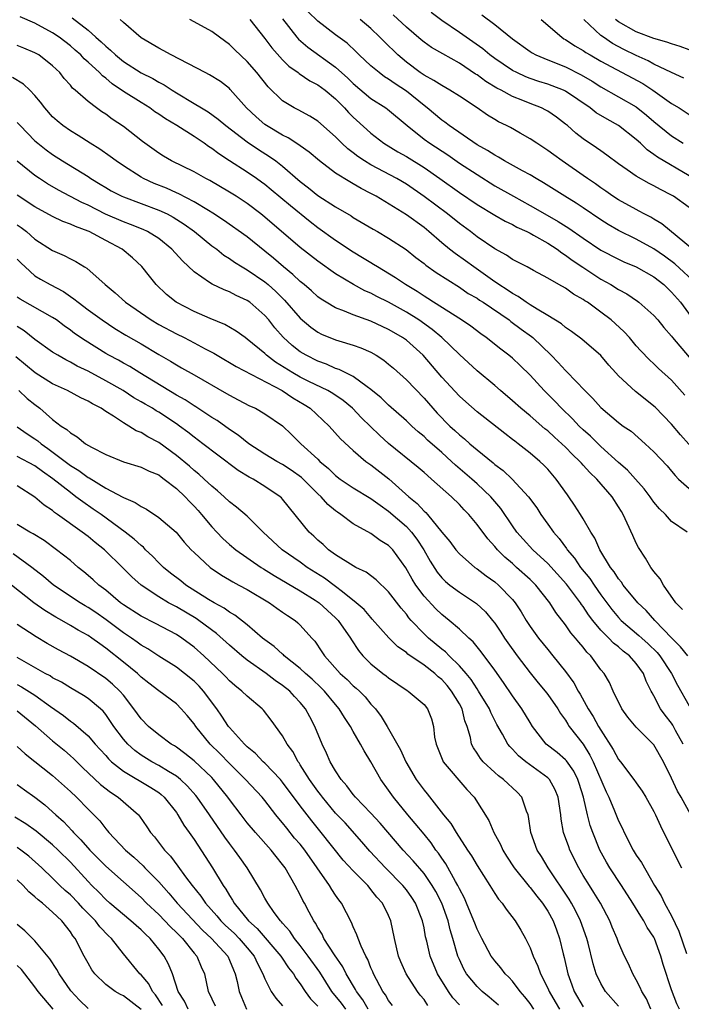
# Model space of a CAD drawing. Units: inches. Extents: x 2574000 to 2577000, y 1551000 to 1554000.
# Drawn here: x 2574127 to 2574202, y 1551628 to 1551739 of the extents above; entities that cross this region are included whole.
import ezdxf

# ---------------------------------------------------------------- set-up
doc = ezdxf.new("R2010")
doc.units = ezdxf.units.IN
doc.header["$MEASUREMENT"] = 0
doc.layers.add('LD25741551_2ft', color=43, linetype='Continuous')

msp = doc.modelspace()

# ---------------------------------------------------------------- linework, layer by layer
at = {"layer": 'LD25741551_2ft'}
for points, elevation in [([(2574203.88, 1551709), (2574201.37, 1551711.37), (2574200.21, 1551712.21), (2574199, 1551713.06), (2574197, 1551714.14), (2574195, 1551715.12), (2574193.82, 1551715.82), (2574193, 1551716.34), (2574191, 1551717.7), (2574190.21, 1551718.21), (2574188.94, 1551719), (2574186.52, 1551720.52), (2574185.68, 1551721), (2574185, 1551721.41), (2574184.12, 1551721.88), (2574182.11, 1551723), (2574181.43, 1551723.43), (2574181, 1551723.64), (2574180.18, 1551724.18), (2574179, 1551724.84), (2574175.85, 1551727), (2574175.37, 1551727.37), (2574175, 1551727.62), (2574173.34, 1551729), (2574173, 1551729.26), (2574171, 1551730.88), (2574169.72, 1551731.73), (2574169, 1551732.25), (2574168.53, 1551732.53), (2574167.91, 1551733), (2574167, 1551733.77), (2574165.68, 1551735), (2574165.34, 1551735.34), (2574164.32, 1551736.32), (2574163, 1551737.29), (2574161, 1551738.81), (2574159.89, 1551739.89)], 7374), ([(2574203, 1551717.73), (2574201.2, 1551719), (2574201, 1551719.12), (2574199.75, 1551719.75), (2574199, 1551720.19), (2574198.45, 1551720.45), (2574197, 1551721.29), (2574195.99, 1551722.01), (2574195, 1551722.69), (2574193.67, 1551723.67), (2574193, 1551724.13), (2574192.5, 1551724.5), (2574191, 1551725.51), (2574190.16, 1551726.16), (2574189.23, 1551727), (2574189, 1551727.18), (2574187.97, 1551727.97), (2574187, 1551728.62), (2574186.76, 1551728.76), (2574186.28, 1551729), (2574185, 1551729.49), (2574184.16, 1551729.84), (2574183, 1551730.29), (2574181.72, 1551731), (2574181.24, 1551731.24), (2574179.98, 1551731.98), (2574179, 1551732.73), (2574178.83, 1551732.83), (2574177, 1551734.07), (2574175.11, 1551735.11), (2574173.84, 1551735.84), (2574173, 1551736.44), (2574172.69, 1551736.69), (2574171, 1551738.13), (2574169.52, 1551739.52)], 7370), ([(2574203, 1551721.31), (2574199.41, 1551723.41), (2574199, 1551723.73), (2574198.25, 1551724.25), (2574197.47, 1551725), (2574197, 1551725.43), (2574195, 1551727), (2574193.71, 1551727.71), (2574192.46, 1551728.46), (2574191.79, 1551729), (2574189, 1551730.89), (2574188.77, 1551731), (2574187.5, 1551731.5), (2574187, 1551731.69), (2574186, 1551732), (2574185, 1551732.33), (2574184.52, 1551732.52), (2574183.48, 1551733), (2574183, 1551733.25), (2574181.94, 1551733.94), (2574181, 1551734.59), (2574180.45, 1551735), (2574179.67, 1551735.67), (2574177, 1551737.55), (2574175, 1551738.89), (2574173.8, 1551739.8)], 7368), ([(2574179.52, 1551739.52), (2574181, 1551738.45), (2574183, 1551736.83), (2574185, 1551735.38), (2574185.22, 1551735.22), (2574185.63, 1551735), (2574187, 1551734.43), (2574189, 1551733.65), (2574190.76, 1551732.76), (2574192.02, 1551732.02), (2574193, 1551731.39), (2574195, 1551730.27), (2574197, 1551729.11), (2574198.18, 1551728.18), (2574199, 1551727.47), (2574201, 1551725.85), (2574202.3, 1551725)], 7366), ([(2574202.76, 1551681), (2574201, 1551682.21), (2574200.3, 1551683), (2574199.63, 1551683.63), (2574199, 1551684.39), (2574198.74, 1551684.74), (2574198.57, 1551685), (2574197.89, 1551685.89), (2574196.93, 1551687), (2574196.01, 1551688.01), (2574195, 1551688.88), (2574193, 1551690.68), (2574191.84, 1551691.84), (2574191, 1551692.56), (2574190.54, 1551693), (2574189.8, 1551693.8), (2574188.54, 1551695), (2574187.8, 1551695.8), (2574186.59, 1551697), (2574185, 1551698.74), (2574183.86, 1551699.86), (2574183, 1551700.67), (2574182.6, 1551701), (2574181.68, 1551701.68), (2574180.04, 1551703), (2574179.43, 1551703.43), (2574178.3, 1551704.3), (2574177.25, 1551705), (2574174.09, 1551707), (2574173.44, 1551707.44), (2574173, 1551707.69), (2574172.22, 1551708.22), (2574170.89, 1551709), (2574169.78, 1551709.78), (2574167.72, 1551711), (2574167.29, 1551711.29), (2574167, 1551711.45), (2574166.05, 1551712.05), (2574165, 1551712.66), (2574163, 1551713.98), (2574161, 1551715.43), (2574160.12, 1551716.12), (2574157.9, 1551717.9), (2574155.73, 1551719.73), (2574155, 1551720.32), (2574154.61, 1551720.61), (2574154.05, 1551721), (2574153, 1551721.72), (2574151, 1551723), (2574149.8, 1551723.8), (2574149, 1551724.42), (2574148.64, 1551724.64), (2574148.14, 1551725), (2574147, 1551725.75), (2574145.03, 1551727), (2574143.76, 1551727.76), (2574143, 1551728.3), (2574142.57, 1551728.57), (2574141.99, 1551729), (2574141, 1551729.6), (2574139, 1551730.86), (2574137.73, 1551731.73), (2574137, 1551732.36), (2574136.62, 1551732.62), (2574136.28, 1551733), (2574135, 1551734.18), (2574134.56, 1551734.56), (2574134.17, 1551735), (2574133.55, 1551735.55), (2574133, 1551736.02), (2574131.72, 1551737), (2574131, 1551737.49), (2574129, 1551738.58), (2574127.32, 1551739.32)], 7386), ([(2574133.2, 1551739.2), (2574135, 1551737.81), (2574135.9, 1551737), (2574136.49, 1551736.49), (2574137, 1551735.98), (2574137.55, 1551735.55), (2574138.09, 1551735), (2574139, 1551734.26), (2574141, 1551732.98), (2574142.33, 1551732.33), (2574143, 1551731.93), (2574143.61, 1551731.61), (2574144.53, 1551731), (2574145, 1551730.7), (2574147, 1551729.51), (2574147.82, 1551729), (2574148.57, 1551728.57), (2574149.73, 1551727.73), (2574150.59, 1551727), (2574153, 1551725.16), (2574154.28, 1551724.28), (2574155.51, 1551723.51), (2574156.23, 1551723), (2574157, 1551722.4), (2574159, 1551720.67), (2574159.94, 1551719.94), (2574161, 1551719.09), (2574163, 1551717.8), (2574164.77, 1551716.77), (2574165, 1551716.61), (2574167.26, 1551715.26), (2574167.75, 1551715), (2574169, 1551714.27), (2574170.97, 1551712.97), (2574172.07, 1551712.07), (2574173, 1551711.38), (2574173.2, 1551711.2), (2574174.37, 1551710.37), (2574177, 1551708.71), (2574178.01, 1551708.01), (2574179, 1551707.45), (2574179.26, 1551707.26), (2574179.68, 1551707), (2574182.62, 1551705), (2574182.83, 1551704.83), (2574183.97, 1551703.97), (2574185.14, 1551703.14), (2574185.31, 1551703), (2574187.38, 1551701), (2574188.17, 1551700.17), (2574189, 1551699.27), (2574189.14, 1551699.14), (2574191.19, 1551697), (2574192.1, 1551696.1), (2574193, 1551695.08), (2574195, 1551693.4), (2574195.54, 1551693), (2574196.41, 1551692.41), (2574198, 1551691), (2574199, 1551690.08), (2574200.48, 1551688.48), (2574201, 1551687.87), (2574201.39, 1551687.39), (2574201.79, 1551687), (2574203, 1551685.93)], 7384), ([(2574204.85, 1551688.85), (2574202, 1551692), (2574201, 1551693.21), (2574199.13, 1551695.13), (2574196.92, 1551696.92), (2574195, 1551698.67), (2574194.68, 1551699), (2574193.89, 1551699.89), (2574192.98, 1551700.98), (2574190.83, 1551702.83), (2574189.69, 1551703.69), (2574189, 1551704.14), (2574188.55, 1551704.55), (2574187, 1551705.52), (2574185.79, 1551706.21), (2574185, 1551706.71), (2574184.55, 1551707), (2574183.66, 1551707.66), (2574183, 1551707.99), (2574182.41, 1551708.41), (2574181.45, 1551709), (2574181.2, 1551709.2), (2574181, 1551709.31), (2574179.94, 1551710.06), (2574178.62, 1551711), (2574177.69, 1551711.69), (2574176.52, 1551712.52), (2574175.89, 1551713), (2574175, 1551713.74), (2574173.54, 1551715), (2574173, 1551715.45), (2574171, 1551716.91), (2574167.57, 1551719), (2574167, 1551719.32), (2574165.89, 1551719.89), (2574165, 1551720.42), (2574164.62, 1551720.62), (2574163, 1551721.63), (2574161.19, 1551723), (2574160.01, 1551724.01), (2574159, 1551724.71), (2574158.84, 1551724.84), (2574157.62, 1551725.62), (2574157, 1551725.9), (2574155.19, 1551727), (2574155, 1551727.14), (2574154, 1551728), (2574152.94, 1551729), (2574151.09, 1551731.09), (2574151, 1551731.18), (2574149.98, 1551731.98), (2574148.75, 1551732.75), (2574148.23, 1551733), (2574144.4, 1551735), (2574143.51, 1551735.51), (2574143, 1551735.77), (2574141, 1551736.93), (2574139, 1551738.65), (2574138.62, 1551739)], 7382), ([(2574202.48, 1551696.48), (2574201, 1551698.19), (2574199.51, 1551699.51), (2574199, 1551700.02), (2574198.5, 1551700.5), (2574197.51, 1551701.51), (2574197, 1551702.08), (2574196.23, 1551703), (2574195.64, 1551703.64), (2574194.61, 1551704.61), (2574194.16, 1551705), (2574193, 1551705.9), (2574191.47, 1551707), (2574191.18, 1551707.18), (2574191, 1551707.32), (2574189.92, 1551707.92), (2574189, 1551708.59), (2574188.25, 1551709), (2574187, 1551709.73), (2574185.39, 1551710.61), (2574184.67, 1551711), (2574183, 1551711.86), (2574182.34, 1551712.34), (2574181, 1551713.05), (2574179, 1551714.42), (2574178.24, 1551715), (2574177, 1551715.91), (2574175.66, 1551717), (2574173, 1551718.99), (2574171, 1551720.36), (2574169.91, 1551721), (2574167, 1551722.57), (2574166.28, 1551723), (2574165.51, 1551723.51), (2574165, 1551723.92), (2574164.38, 1551724.38), (2574163.72, 1551725), (2574163, 1551725.72), (2574161, 1551727.49), (2574160.08, 1551728.08), (2574158.77, 1551728.77), (2574158.3, 1551729), (2574157, 1551729.79), (2574155.37, 1551731.37), (2574154.08, 1551733), (2574153, 1551734.25), (2574151.59, 1551735.59), (2574151, 1551736.18), (2574149.86, 1551737), (2574149, 1551737.65), (2574147, 1551738.75), (2574146.5, 1551739)], 7380), ([(2574153.29, 1551739), (2574155, 1551736.87), (2574155.8, 1551735.79), (2574157, 1551734.44), (2574157.72, 1551733.72), (2574158.76, 1551733), (2574158.88, 1551732.88), (2574160.08, 1551732.08), (2574161, 1551731.62), (2574161.81, 1551731), (2574163, 1551730.01), (2574164, 1551729), (2574164.47, 1551728.47), (2574165, 1551727.94), (2574166.54, 1551726.54), (2574167, 1551726.13), (2574168.46, 1551725), (2574170.03, 1551724.03), (2574171, 1551723.49), (2574173, 1551722.25), (2574174.8, 1551721), (2574177, 1551719.43), (2574179, 1551718.08), (2574181, 1551716.85), (2574182.17, 1551716.17), (2574183, 1551715.79), (2574183.51, 1551715.51), (2574184.64, 1551715), (2574185, 1551714.82), (2574185.4, 1551714.6), (2574187, 1551713.68), (2574188.06, 1551713), (2574188.59, 1551712.59), (2574189, 1551712.35), (2574189.77, 1551711.77), (2574190.97, 1551710.97), (2574193, 1551709.63), (2574194.13, 1551709), (2574195, 1551708.44), (2574195.94, 1551707.94), (2574197.13, 1551707.13), (2574197.31, 1551707), (2574199, 1551705.51), (2574199.44, 1551705), (2574200.13, 1551704.13), (2574201, 1551703.16), (2574201.12, 1551703), (2574203, 1551700.8)], 7378), ([(2574157, 1551739.08), (2574158.61, 1551737), (2574158.79, 1551736.79), (2574159.87, 1551735.87), (2574163, 1551733.62), (2574164.37, 1551732.37), (2574165, 1551731.75), (2574167, 1551730.08), (2574168.69, 1551729), (2574168.87, 1551728.87), (2574171.08, 1551727), (2574173, 1551725.47), (2574173.64, 1551725), (2574175.68, 1551723.68), (2574177, 1551722.76), (2574179, 1551721.45), (2574181, 1551720.2), (2574183.11, 1551719), (2574185, 1551717.97), (2574186.66, 1551717), (2574188.16, 1551716.16), (2574189.39, 1551715.39), (2574191, 1551714.27), (2574193, 1551712.91), (2574195, 1551711.87), (2574195.59, 1551711.59), (2574197, 1551711.01), (2574199, 1551709.87), (2574200.11, 1551709), (2574201, 1551708.15), (2574201.99, 1551707), (2574204.11, 1551704.11)], 7376), ([(2574203.38, 1551713), (2574199.89, 1551715.89), (2574199, 1551716.41), (2574198.64, 1551716.64), (2574197.91, 1551717), (2574197.33, 1551717.33), (2574197, 1551717.49), (2574195, 1551718.59), (2574194.36, 1551719), (2574193.56, 1551719.56), (2574193, 1551719.94), (2574192.39, 1551720.39), (2574191.5, 1551721), (2574191, 1551721.36), (2574189, 1551722.75), (2574188.63, 1551723), (2574187.68, 1551723.68), (2574187, 1551724.19), (2574185.74, 1551725), (2574185, 1551725.51), (2574183.86, 1551726.14), (2574182.77, 1551726.77), (2574182.33, 1551727), (2574181.44, 1551727.44), (2574181, 1551727.69), (2574180.19, 1551728.19), (2574179.01, 1551729), (2574177, 1551730.32), (2574175.92, 1551731), (2574175, 1551731.52), (2574174.12, 1551732.12), (2574173, 1551732.7), (2574172.57, 1551733), (2574171, 1551734.18), (2574170.03, 1551735), (2574168.5, 1551736.5), (2574168.02, 1551737), (2574167, 1551737.97), (2574165.79, 1551739)], 7372), ([(2574186.25, 1551739), (2574188.57, 1551737), (2574188.83, 1551736.83), (2574189, 1551736.75), (2574190.04, 1551736.04), (2574191, 1551735.5), (2574191.29, 1551735.29), (2574191.79, 1551735), (2574193, 1551734.31), (2574197.75, 1551731.75), (2574198.88, 1551731), (2574201, 1551729.51), (2574201.85, 1551729), (2574203, 1551728.25)], 7364), ([(2574202.38, 1551732.38), (2574201, 1551732.99), (2574199, 1551733.97), (2574198.34, 1551734.34), (2574197, 1551734.92), (2574195.61, 1551735.61), (2574194.3, 1551736.3), (2574193.28, 1551737), (2574193, 1551737.21), (2574191.06, 1551739)], 7362), ([(2574203, 1551735.59), (2574201.96, 1551735.96), (2574201, 1551736.25), (2574200.46, 1551736.46), (2574199, 1551736.85), (2574197, 1551737.61), (2574195, 1551738.73), (2574194.65, 1551739)], 7360), ([(2574202.25, 1551672.25), (2574201.49, 1551673), (2574200.08, 1551675), (2574199.72, 1551675.72), (2574199, 1551676.52), (2574198.81, 1551676.81), (2574198.65, 1551677), (2574198.04, 1551678.04), (2574197.25, 1551679.25), (2574197, 1551679.75), (2574196.61, 1551680.61), (2574195.99, 1551682.01), (2574195.52, 1551683), (2574195.32, 1551683.32), (2574195, 1551683.86), (2574194.27, 1551685), (2574192.53, 1551687), (2574191.74, 1551687.74), (2574191, 1551688.58), (2574190.8, 1551688.8), (2574190.63, 1551689), (2574189.79, 1551689.79), (2574189, 1551690.61), (2574188.59, 1551691), (2574187.75, 1551691.75), (2574187, 1551692.44), (2574186.68, 1551692.68), (2574185, 1551694.15), (2574183.95, 1551695), (2574183, 1551695.86), (2574181.65, 1551697), (2574181, 1551697.57), (2574179, 1551699.25), (2574177, 1551701.09), (2574175.03, 1551703), (2574173.92, 1551703.92), (2574172.4, 1551705), (2574171, 1551705.87), (2574169, 1551707), (2574167.66, 1551707.66), (2574167, 1551708.02), (2574166.3, 1551708.3), (2574165.01, 1551709.01), (2574163, 1551710.24), (2574161, 1551711.66), (2574159, 1551713.19), (2574155, 1551716.64), (2574154.55, 1551717), (2574153, 1551718.17), (2574151.74, 1551719), (2574151, 1551719.47), (2574148.77, 1551720.77), (2574148.32, 1551721), (2574147, 1551721.76), (2574144.46, 1551723), (2574143.53, 1551723.53), (2574143, 1551723.87), (2574141.18, 1551725.19), (2574139, 1551726.9), (2574137.74, 1551727.74), (2574137, 1551728.29), (2574136.56, 1551728.56), (2574135.95, 1551729), (2574135, 1551729.73), (2574133.55, 1551731), (2574133.25, 1551731.25), (2574133, 1551731.57), (2574132.32, 1551732.32), (2574131.8, 1551733), (2574131, 1551733.78), (2574129.42, 1551735), (2574129, 1551735.25), (2574127.75, 1551735.75), (2574127, 1551736.08)], 7388), ([(2574202.85, 1551667), (2574202.02, 1551668.02), (2574201.02, 1551669), (2574199.11, 1551671), (2574198.12, 1551672.12), (2574197.18, 1551673), (2574195.52, 1551675), (2574195.32, 1551675.32), (2574195, 1551675.69), (2574194.5, 1551676.5), (2574194.1, 1551677), (2574192.87, 1551679), (2574192.31, 1551680.31), (2574191.85, 1551681), (2574191, 1551682.49), (2574190.7, 1551683), (2574190.03, 1551684.03), (2574189.39, 1551685), (2574189.22, 1551685.22), (2574187.95, 1551687), (2574187, 1551688.1), (2574186.56, 1551688.56), (2574186.09, 1551689), (2574185, 1551689.93), (2574183.65, 1551691), (2574183.27, 1551691.27), (2574183, 1551691.49), (2574182.14, 1551692.14), (2574179, 1551694.6), (2574177.72, 1551695.72), (2574177, 1551696.38), (2574175, 1551698.52), (2574172.89, 1551701), (2574171, 1551702.7), (2574170.58, 1551703), (2574169.58, 1551703.58), (2574169, 1551703.92), (2574167, 1551704.87), (2574165, 1551705.57), (2574164.01, 1551705.99), (2574163, 1551706.36), (2574161.93, 1551707), (2574161.36, 1551707.36), (2574161, 1551707.63), (2574160.28, 1551708.28), (2574159.44, 1551709), (2574159, 1551709.36), (2574158.16, 1551710.16), (2574157.11, 1551711), (2574155.98, 1551711.98), (2574155, 1551712.79), (2574153, 1551714.4), (2574150.31, 1551716.31), (2574149.1, 1551717.1), (2574148.62, 1551717.38), (2574147, 1551718.37), (2574145.27, 1551719.27), (2574145, 1551719.38), (2574143.89, 1551719.9), (2574142.47, 1551720.46), (2574141.28, 1551721), (2574141, 1551721.15), (2574139, 1551722.44), (2574138.17, 1551723), (2574137.51, 1551723.51), (2574136.34, 1551724.34), (2574135.23, 1551725), (2574133.87, 1551725.87), (2574133, 1551726.39), (2574132.14, 1551727), (2574131.52, 1551727.52), (2574131, 1551728), (2574130.1, 1551729), (2574129.64, 1551729.64), (2574129, 1551730.4), (2574128.42, 1551731), (2574127.69, 1551731.69), (2574126.45, 1551732.45)], 7390), ([(2574127, 1551727.35), (2574127.31, 1551727), (2574129, 1551725.29), (2574129.33, 1551725), (2574130.26, 1551724.26), (2574131, 1551723.72), (2574132.11, 1551723), (2574135, 1551721.22), (2574135.33, 1551721), (2574136.38, 1551720.38), (2574137, 1551720), (2574137.63, 1551719.63), (2574138.83, 1551719), (2574139, 1551718.92), (2574143, 1551717.44), (2574143.95, 1551717), (2574144.63, 1551716.63), (2574145.86, 1551715.86), (2574147.06, 1551715), (2574149, 1551713.41), (2574149.56, 1551713), (2574150.35, 1551712.35), (2574151, 1551711.96), (2574151.56, 1551711.56), (2574152.45, 1551711), (2574153, 1551710.68), (2574155, 1551709.32), (2574155.38, 1551709), (2574156.23, 1551708.23), (2574157, 1551707.45), (2574157.23, 1551707.23), (2574159, 1551705.19), (2574160.19, 1551704.19), (2574161, 1551703.62), (2574161.41, 1551703.41), (2574163, 1551702.75), (2574163.37, 1551702.63), (2574165, 1551702.15), (2574165.85, 1551701.85), (2574167, 1551701.34), (2574167.59, 1551701), (2574168.45, 1551700.45), (2574169, 1551700.01), (2574169.54, 1551699.54), (2574171, 1551698.24), (2574173, 1551696.15), (2574173.99, 1551695), (2574174.47, 1551694.47), (2574175.92, 1551693), (2574176.49, 1551692.49), (2574177, 1551691.99), (2574177.56, 1551691.56), (2574178.17, 1551691), (2574179, 1551690.3), (2574180.82, 1551688.82), (2574181, 1551688.66), (2574181.95, 1551687.95), (2574182.98, 1551686.98), (2574184.83, 1551685), (2574185.74, 1551683.74), (2574186.21, 1551683), (2574187, 1551681.9), (2574187.63, 1551681), (2574188.28, 1551680.28), (2574189.12, 1551679.12), (2574189.18, 1551679), (2574190.03, 1551678.03), (2574190.71, 1551677), (2574191.74, 1551675.74), (2574192.23, 1551675), (2574193, 1551673.91), (2574194.24, 1551672.24), (2574195, 1551671.33), (2574195.31, 1551671), (2574197.3, 1551669.3), (2574197.62, 1551669), (2574198.35, 1551668.35), (2574199.36, 1551667.36), (2574199.67, 1551667), (2574200.98, 1551665), (2574201.66, 1551663.66), (2574203, 1551661.32)], 7392), ([(2574202.29, 1551657), (2574201.45, 1551658.55), (2574201.15, 1551659.15), (2574201, 1551659.35), (2574200.26, 1551660.26), (2574199.75, 1551661), (2574199, 1551662.46), (2574198.79, 1551662.79), (2574198.7, 1551663), (2574198.14, 1551664.14), (2574197.83, 1551665), (2574197, 1551666.13), (2574196.23, 1551667), (2574195.53, 1551667.53), (2574195, 1551667.99), (2574194.42, 1551668.42), (2574193.89, 1551669), (2574193, 1551669.9), (2574192.08, 1551671), (2574191.61, 1551671.61), (2574191, 1551672.56), (2574190.81, 1551672.81), (2574190.69, 1551673), (2574189.8, 1551674.2), (2574189.11, 1551675.11), (2574187, 1551677.44), (2574185.3, 1551679), (2574184.2, 1551680.2), (2574183.49, 1551681), (2574183, 1551681.7), (2574181.68, 1551683.68), (2574180.57, 1551685), (2574179, 1551686.46), (2574178.4, 1551687), (2574176.56, 1551688.56), (2574176.09, 1551689), (2574175, 1551690), (2574173.41, 1551691.41), (2574173, 1551691.81), (2574172.35, 1551692.35), (2574171.62, 1551693), (2574171, 1551693.6), (2574169, 1551695.36), (2574168.17, 1551696.17), (2574167, 1551697.13), (2574166.57, 1551697.43), (2574165, 1551698.6), (2574163.4, 1551699.4), (2574163, 1551699.52), (2574161.98, 1551699.98), (2574161, 1551700.32), (2574159.66, 1551701), (2574159, 1551701.4), (2574158.1, 1551702.1), (2574157.06, 1551703.06), (2574156.12, 1551704.12), (2574155.44, 1551705), (2574155, 1551705.52), (2574153.31, 1551707), (2574153, 1551707.22), (2574151.77, 1551707.77), (2574151, 1551708.18), (2574150.4, 1551708.4), (2574149.04, 1551709.04), (2574148.74, 1551709.26), (2574147, 1551710.44), (2574145.68, 1551711.68), (2574144.49, 1551713), (2574143, 1551714.21), (2574141.73, 1551715), (2574141.23, 1551715.23), (2574139.81, 1551715.81), (2574139, 1551716.09), (2574136.97, 1551716.97), (2574135, 1551718.01), (2574134.31, 1551718.31), (2574131.68, 1551719.68), (2574130.42, 1551720.42), (2574129.5, 1551721), (2574129, 1551721.34), (2574127, 1551722.97)], 7394), ([(2574203.16, 1551649), (2574202.09, 1551651), (2574201.67, 1551651.67), (2574201, 1551653.15), (2574200.08, 1551655), (2574199, 1551656.92), (2574197, 1551658.9), (2574196.06, 1551660.06), (2574195.38, 1551661), (2574194.4, 1551663), (2574193.97, 1551663.97), (2574193.36, 1551665), (2574193, 1551665.42), (2574191.86, 1551667), (2574191.42, 1551667.42), (2574191, 1551667.97), (2574190.52, 1551668.52), (2574190.15, 1551669), (2574189.61, 1551669.61), (2574189, 1551670.49), (2574187.9, 1551671.9), (2574187.22, 1551673), (2574185.65, 1551675), (2574185, 1551675.63), (2574183.47, 1551677), (2574183, 1551677.42), (2574182.14, 1551678.14), (2574181.3, 1551679), (2574181, 1551679.37), (2574180.22, 1551680.22), (2574179, 1551681.87), (2574178.06, 1551683), (2574177.53, 1551683.53), (2574177, 1551684.12), (2574176.12, 1551685), (2574173.86, 1551687), (2574173.38, 1551687.38), (2574173, 1551687.74), (2574172.32, 1551688.32), (2574169, 1551691.03), (2574167.97, 1551691.97), (2574165.94, 1551693.94), (2574164.91, 1551695), (2574163.87, 1551695.87), (2574162.68, 1551696.68), (2574162.11, 1551697), (2574159.97, 1551698.03), (2574159, 1551698.52), (2574158.16, 1551699), (2574156.22, 1551700.22), (2574155.2, 1551701), (2574155, 1551701.19), (2574153, 1551702.84), (2574152.76, 1551703), (2574151.75, 1551703.75), (2574150.49, 1551704.49), (2574148.83, 1551705.17), (2574147, 1551705.95), (2574144.96, 1551707), (2574143.88, 1551707.88), (2574142.72, 1551709), (2574141.94, 1551709.94), (2574141.07, 1551711.07), (2574140.03, 1551712.03), (2574138.87, 1551713), (2574137, 1551713.99), (2574135.13, 1551715), (2574135, 1551715.06), (2574133.57, 1551715.57), (2574133, 1551715.86), (2574132.15, 1551716.15), (2574131, 1551716.7), (2574129, 1551717.8), (2574127, 1551719.14)], 7396), ([(2574127, 1551715.75), (2574127.45, 1551715.45), (2574128.03, 1551715), (2574129, 1551714.15), (2574131, 1551712.86), (2574132.3, 1551712.3), (2574133, 1551711.91), (2574133.61, 1551711.61), (2574134.6, 1551711), (2574134.86, 1551710.86), (2574136.93, 1551709), (2574138.08, 1551708.08), (2574139.24, 1551707), (2574142.15, 1551705), (2574143, 1551704.5), (2574145, 1551703.42), (2574145.88, 1551703), (2574147, 1551702.42), (2574148.26, 1551701.74), (2574149.23, 1551701.23), (2574149.61, 1551701), (2574151.74, 1551699.74), (2574156.96, 1551697), (2574158.18, 1551696.18), (2574159.45, 1551695.45), (2574160.14, 1551695), (2574162.29, 1551693), (2574163.56, 1551691.56), (2574165, 1551690.22), (2574166.43, 1551689), (2574166.76, 1551688.76), (2574167, 1551688.6), (2574169.02, 1551687.02), (2574171.3, 1551685), (2574172.24, 1551684.24), (2574173, 1551683.37), (2574173.2, 1551683.2), (2574173.38, 1551683), (2574175, 1551680.99), (2574175.91, 1551679.91), (2574176.58, 1551679), (2574177, 1551678.52), (2574178.76, 1551677), (2574179, 1551676.83), (2574180.04, 1551676.04), (2574181, 1551675.35), (2574181.41, 1551675), (2574183, 1551673.35), (2574183.29, 1551673), (2574183.97, 1551671.97), (2574184.55, 1551671), (2574185, 1551670.3), (2574185.94, 1551669), (2574187, 1551667.69), (2574187.58, 1551667), (2574189, 1551665.22), (2574189.94, 1551663.94), (2574190.43, 1551663), (2574190.65, 1551662.65), (2574191.57, 1551661), (2574192.13, 1551660.13), (2574192.75, 1551659), (2574193, 1551658.59), (2574194.4, 1551656.4), (2574195, 1551655.26), (2574195.22, 1551655), (2574196.74, 1551653), (2574197, 1551652.6), (2574197.66, 1551651.66), (2574198.08, 1551651), (2574199, 1551649.36), (2574199.18, 1551649), (2574199.73, 1551647.73), (2574201.73, 1551643.73), (2574202.11, 1551643)], 7398), ([(2574127, 1551711.89), (2574127.43, 1551711.43), (2574127.88, 1551711), (2574129, 1551710.01), (2574129.62, 1551709.62), (2574130.73, 1551709), (2574132.21, 1551708.21), (2574133, 1551707.66), (2574133.41, 1551707.41), (2574133.88, 1551707), (2574135, 1551706.16), (2574136.6, 1551705), (2574138.04, 1551704.04), (2574139.29, 1551703.29), (2574141, 1551702.3), (2574143, 1551701.09), (2574144.33, 1551700.33), (2574145, 1551699.91), (2574145.59, 1551699.59), (2574147, 1551698.8), (2574150.68, 1551696.68), (2574151, 1551696.48), (2574151.97, 1551695.97), (2574153.27, 1551695.27), (2574153.93, 1551695), (2574155, 1551694.39), (2574157, 1551693.02), (2574158.03, 1551692.03), (2574159.08, 1551691), (2574161, 1551689.23), (2574161.22, 1551689), (2574162.19, 1551688.19), (2574163, 1551687.4), (2574163.53, 1551687), (2574165, 1551686.02), (2574167, 1551684.81), (2574168.03, 1551684.03), (2574169, 1551683.38), (2574171, 1551681.64), (2574171.59, 1551681), (2574172.19, 1551680.19), (2574172.97, 1551679), (2574173.69, 1551677.69), (2574174.47, 1551676.47), (2574175, 1551675.83), (2574175.42, 1551675.42), (2574175.93, 1551675), (2574177, 1551674.2), (2574178.92, 1551672.92), (2574179.96, 1551671.96), (2574180.76, 1551671), (2574181, 1551670.69), (2574181.68, 1551669.68), (2574182.11, 1551669), (2574182.47, 1551668.47), (2574183.54, 1551667), (2574185, 1551665.05), (2574185.92, 1551663.92), (2574186.71, 1551663), (2574187, 1551662.63), (2574188.14, 1551661), (2574188.45, 1551660.45), (2574189, 1551659.7), (2574189.25, 1551659.25), (2574189.42, 1551659), (2574190.98, 1551656.98), (2574191.76, 1551655.76), (2574192.14, 1551655), (2574193.6, 1551651.6), (2574193.9, 1551651), (2574194.56, 1551649.44), (2574195, 1551648.32), (2574195.43, 1551647.43), (2574195.62, 1551647), (2574196.65, 1551645), (2574197, 1551644.43), (2574197.58, 1551643.58), (2574199.05, 1551641), (2574199.81, 1551639.81), (2574200.18, 1551639), (2574201, 1551637.55), (2574201.82, 1551635.82), (2574202.69, 1551633.31)], 7400), ([(2574201.9, 1551627), (2574201.61, 1551627.61), (2574201, 1551629.2), (2574200.05, 1551632.05), (2574199.8, 1551633), (2574199.07, 1551635), (2574199, 1551635.13), (2574198.25, 1551636.25), (2574197.87, 1551637), (2574197.51, 1551637.51), (2574196.62, 1551639), (2574195.34, 1551641), (2574194.01, 1551643), (2574193.63, 1551643.63), (2574192.89, 1551645), (2574192.09, 1551647), (2574191.8, 1551647.8), (2574191.48, 1551649), (2574191.02, 1551650.98), (2574190.54, 1551652.54), (2574190.39, 1551653), (2574189.94, 1551653.94), (2574189.1, 1551655.1), (2574189, 1551655.21), (2574188.04, 1551656.04), (2574186.82, 1551657), (2574185.27, 1551659), (2574185, 1551659.44), (2574184.07, 1551661), (2574183, 1551662.48), (2574181.98, 1551663.98), (2574181, 1551665.37), (2574179.45, 1551667.45), (2574178.56, 1551668.56), (2574178.05, 1551669), (2574177, 1551670), (2574175.84, 1551671), (2574175, 1551671.66), (2574174.32, 1551672.32), (2574173, 1551673.74), (2574172.07, 1551675), (2574171.66, 1551675.66), (2574170.94, 1551676.94), (2574169.46, 1551679), (2574169, 1551679.48), (2574168.05, 1551680.05), (2574167, 1551680.82), (2574165, 1551681.94), (2574163.6, 1551683), (2574163.23, 1551683.23), (2574163, 1551683.41), (2574162.12, 1551684.12), (2574161.37, 1551685), (2574161, 1551685.33), (2574159.16, 1551687.16), (2574157.99, 1551687.99), (2574157, 1551688.63), (2574156.34, 1551689), (2574155, 1551689.82), (2574153.18, 1551691), (2574151.97, 1551691.97), (2574151, 1551692.6), (2574149.61, 1551693.61), (2574149, 1551693.97), (2574147.18, 1551695.18), (2574147, 1551695.28), (2574145.97, 1551695.97), (2574145, 1551696.5), (2574140.86, 1551699), (2574139.72, 1551699.72), (2574139, 1551700.11), (2574138.44, 1551700.44), (2574137.37, 1551701), (2574137, 1551701.21), (2574134.66, 1551702.66), (2574133.48, 1551703.48), (2574133, 1551703.85), (2574132.32, 1551704.32), (2574131.42, 1551705), (2574131, 1551705.29), (2574127.34, 1551707.34), (2574127, 1551707.58)], 7402), ([(2574198.64, 1551627), (2574198.15, 1551628.15), (2574197.62, 1551629), (2574197.46, 1551629.46), (2574197, 1551630.32), (2574196.6, 1551631), (2574196.12, 1551632.12), (2574195.69, 1551633), (2574195, 1551634.54), (2574194.83, 1551635), (2574194.29, 1551636.29), (2574194.02, 1551637), (2574192.97, 1551639), (2574192.22, 1551640.22), (2574191.71, 1551641), (2574191, 1551642.14), (2574190.49, 1551643), (2574189.5, 1551645), (2574189.36, 1551645.36), (2574188.79, 1551647), (2574188.51, 1551648.51), (2574188.46, 1551649), (2574188.17, 1551651), (2574187.84, 1551651.84), (2574187.19, 1551653), (2574187, 1551653.19), (2574184.53, 1551655), (2574183.68, 1551655.68), (2574183, 1551656.43), (2574182.71, 1551656.71), (2574182.48, 1551657), (2574181.89, 1551658.11), (2574181.23, 1551659.23), (2574180.56, 1551660.56), (2574180.39, 1551661), (2574179.18, 1551663), (2574179, 1551663.25), (2574178.32, 1551664.32), (2574177.75, 1551665), (2574177, 1551665.86), (2574175.84, 1551667), (2574175.43, 1551667.43), (2574175, 1551667.75), (2574173.49, 1551669), (2574173, 1551669.47), (2574171.56, 1551671), (2574171.3, 1551671.3), (2574171, 1551671.71), (2574170.4, 1551672.4), (2574169, 1551674.25), (2574167.6, 1551675.6), (2574166.44, 1551676.44), (2574165.29, 1551677), (2574165, 1551677.16), (2574163, 1551678.43), (2574162.21, 1551679), (2574161.59, 1551679.59), (2574161, 1551680.08), (2574160.53, 1551680.53), (2574160.01, 1551681), (2574157, 1551684.71), (2574156.87, 1551684.87), (2574156.72, 1551685), (2574155, 1551686.16), (2574153.66, 1551687), (2574153.22, 1551687.22), (2574151.98, 1551687.98), (2574149.7, 1551689.7), (2574148, 1551691), (2574147, 1551691.74), (2574146.3, 1551692.3), (2574145.36, 1551693), (2574145, 1551693.25), (2574143, 1551694.56), (2574142.72, 1551694.71), (2574142.28, 1551695), (2574141.46, 1551695.46), (2574141, 1551695.75), (2574140.2, 1551696.2), (2574138.97, 1551697), (2574137, 1551698.13), (2574135, 1551699.2), (2574133.78, 1551699.78), (2574133, 1551700.24), (2574132.48, 1551700.48), (2574131.57, 1551701), (2574131, 1551701.36), (2574129, 1551702.78), (2574127.78, 1551703.78), (2574127, 1551704.25)], 7404), ([(2574195, 1551627.34), (2574193.54, 1551629), (2574193, 1551629.89), (2574192.47, 1551631), (2574192.12, 1551632.12), (2574191.55, 1551634.45), (2574191.4, 1551635), (2574190.7, 1551637), (2574190.15, 1551638.15), (2574189.68, 1551639), (2574189.43, 1551639.43), (2574187.03, 1551643), (2574186.27, 1551644.28), (2574185.81, 1551645), (2574185.08, 1551647), (2574184.82, 1551648.82), (2574184.77, 1551649), (2574184.6, 1551649.4), (2574184.07, 1551651), (2574183.54, 1551651.54), (2574182, 1551653), (2574181.42, 1551653.42), (2574181, 1551653.78), (2574179.7, 1551655), (2574179.38, 1551655.38), (2574179, 1551655.97), (2574178.58, 1551656.58), (2574178.37, 1551657), (2574178.24, 1551657.76), (2574177.87, 1551659), (2574177.63, 1551659.63), (2574177.3, 1551661), (2574177, 1551661.54), (2574176.12, 1551663), (2574175.62, 1551663.62), (2574175, 1551664.31), (2574174.61, 1551664.61), (2574174.21, 1551665), (2574173, 1551665.95), (2574171.18, 1551667.18), (2574171, 1551667.35), (2574170.02, 1551668.02), (2574169.03, 1551669.03), (2574167.15, 1551671.15), (2574167, 1551671.31), (2574166.22, 1551672.22), (2574165.34, 1551673), (2574163.78, 1551674.22), (2574163, 1551674.85), (2574161.76, 1551675.76), (2574159.79, 1551677), (2574159, 1551677.58), (2574156.97, 1551679), (2574154.82, 1551681), (2574153, 1551682.81), (2574151.81, 1551683.81), (2574151, 1551684.43), (2574150.41, 1551685), (2574149.66, 1551685.66), (2574149, 1551686.19), (2574148.15, 1551687), (2574147.55, 1551687.55), (2574147, 1551687.98), (2574146.46, 1551688.46), (2574145, 1551689.68), (2574143, 1551691.13), (2574141.77, 1551691.77), (2574141, 1551692.26), (2574140.46, 1551692.46), (2574139.62, 1551693), (2574139, 1551693.35), (2574137.89, 1551694.11), (2574137, 1551694.66), (2574136.49, 1551695), (2574135.5, 1551695.5), (2574135, 1551695.81), (2574134.18, 1551696.18), (2574132.67, 1551697), (2574131, 1551697.79), (2574129.02, 1551699.02), (2574126.82, 1551700.82)], 7406), ([(2574127.18, 1551697), (2574128.13, 1551696.13), (2574129, 1551695.43), (2574129.56, 1551695), (2574131, 1551693.74), (2574131.97, 1551693), (2574132.6, 1551692.6), (2574133, 1551692.21), (2574133.77, 1551691.77), (2574134.72, 1551691), (2574135.39, 1551690.61), (2574137, 1551689.78), (2574139, 1551688.96), (2574141, 1551688.36), (2574141.9, 1551687.9), (2574143, 1551687.46), (2574143.26, 1551687.26), (2574143.63, 1551687), (2574145, 1551685.93), (2574145.98, 1551685), (2574146.46, 1551684.46), (2574147, 1551683.93), (2574147.44, 1551683.44), (2574147.83, 1551683), (2574149, 1551681.57), (2574149.55, 1551681), (2574150.26, 1551680.26), (2574151, 1551679.59), (2574151.7, 1551679), (2574154.57, 1551677), (2574154.83, 1551676.83), (2574156.07, 1551676.07), (2574159, 1551674.34), (2574160.7, 1551673.3), (2574161.15, 1551673), (2574163, 1551671.3), (2574163.28, 1551671), (2574164.68, 1551669), (2574164.79, 1551668.79), (2574165.59, 1551667.59), (2574166.09, 1551667), (2574167, 1551666.09), (2574168.35, 1551665), (2574168.73, 1551664.73), (2574169, 1551664.48), (2574171.08, 1551663.08), (2574171.21, 1551663), (2574173, 1551661.48), (2574173.39, 1551661), (2574173.84, 1551659.84), (2574174.07, 1551659), (2574174.2, 1551657.8), (2574174.36, 1551657), (2574175.12, 1551655.12), (2574175.18, 1551655), (2574177.86, 1551651.86), (2574178.67, 1551651), (2574180.34, 1551648.34), (2574180.91, 1551647), (2574181.65, 1551645.65), (2574181.92, 1551645), (2574182.33, 1551644.33), (2574183.2, 1551643), (2574184.88, 1551640.88), (2574185, 1551640.76), (2574185.77, 1551639.77), (2574186.4, 1551639), (2574187, 1551638.1), (2574187.62, 1551637), (2574187.97, 1551635.97), (2574188.33, 1551635), (2574188.74, 1551633.26), (2574188.85, 1551632.85), (2574189.26, 1551631), (2574189.73, 1551629.74), (2574189.99, 1551629), (2574191, 1551627.28)], 7408), ([(2574127, 1551692.9), (2574128.12, 1551692.12), (2574129, 1551691.56), (2574129.32, 1551691.32), (2574129.69, 1551691), (2574130.46, 1551690.46), (2574133, 1551688.54), (2574133.97, 1551687.97), (2574135, 1551687.19), (2574135.13, 1551687.13), (2574137, 1551685.98), (2574138.94, 1551684.94), (2574139, 1551684.89), (2574140.35, 1551684.35), (2574141, 1551683.88), (2574141.6, 1551683.6), (2574143, 1551682.66), (2574144.97, 1551680.97), (2574145.87, 1551679.87), (2574146.67, 1551679), (2574147, 1551678.67), (2574148.82, 1551677), (2574150.11, 1551676.11), (2574151, 1551675.6), (2574151.36, 1551675.36), (2574152.06, 1551675), (2574153, 1551674.48), (2574155.53, 1551673), (2574156.37, 1551672.37), (2574157, 1551671.94), (2574157.55, 1551671.55), (2574158.41, 1551671), (2574158.73, 1551670.73), (2574159, 1551670.46), (2574160.32, 1551669), (2574160.66, 1551668.66), (2574161.45, 1551667.45), (2574161.73, 1551667), (2574163.51, 1551665), (2574164.3, 1551664.3), (2574165, 1551663.61), (2574165.34, 1551663.34), (2574165.69, 1551663), (2574166.34, 1551662.34), (2574167, 1551661.53), (2574167.5, 1551661), (2574168.14, 1551660.14), (2574168.83, 1551659), (2574170.35, 1551656.35), (2574170.93, 1551655), (2574172.13, 1551653), (2574173, 1551651.8), (2574173.36, 1551651.36), (2574175.22, 1551649), (2574176.03, 1551648.03), (2574176.63, 1551647), (2574177.92, 1551645), (2574178.36, 1551644.36), (2574179, 1551643.24), (2574180.45, 1551641), (2574181, 1551640.09), (2574181.43, 1551639.43), (2574181.83, 1551639), (2574182.3, 1551638.3), (2574183.32, 1551637), (2574183.95, 1551635.95), (2574184.48, 1551635), (2574185, 1551633.94), (2574185.33, 1551633), (2574185.88, 1551631.88), (2574186.17, 1551631), (2574187, 1551629.36), (2574187.15, 1551629), (2574187.84, 1551627.84), (2574188.31, 1551627)], 7410), ([(2574185.43, 1551627), (2574185, 1551627.64), (2574184.41, 1551628.41), (2574183.89, 1551629), (2574183, 1551630.18), (2574182.61, 1551630.61), (2574182.19, 1551631), (2574181.68, 1551631.68), (2574181, 1551632.47), (2574180.77, 1551632.77), (2574180.61, 1551633), (2574179.53, 1551635), (2574179, 1551636.05), (2574178.74, 1551636.74), (2574178.65, 1551637), (2574177.82, 1551639), (2574177.57, 1551639.57), (2574177, 1551640.61), (2574176.82, 1551641), (2574176.56, 1551641.44), (2574175.45, 1551643.45), (2574175, 1551644.09), (2574174.64, 1551644.64), (2574174.35, 1551645), (2574173.81, 1551645.81), (2574173, 1551646.82), (2574172.01, 1551648.01), (2574171.16, 1551649), (2574169.53, 1551651), (2574169, 1551651.78), (2574168.11, 1551653), (2574167, 1551655.01), (2574166.22, 1551656.22), (2574165.82, 1551657), (2574165, 1551658.41), (2574164.67, 1551659), (2574164, 1551660), (2574163.42, 1551661), (2574163, 1551661.48), (2574161.74, 1551663), (2574161.37, 1551663.37), (2574160.34, 1551664.34), (2574159.58, 1551665), (2574159, 1551665.56), (2574157.18, 1551667), (2574157.09, 1551667.09), (2574157, 1551667.17), (2574156.05, 1551668.05), (2574155, 1551668.79), (2574154.73, 1551669), (2574153, 1551670.48), (2574151.59, 1551671.59), (2574151, 1551671.92), (2574150.39, 1551672.39), (2574149.25, 1551673), (2574148.62, 1551673.38), (2574146.07, 1551675), (2574145.48, 1551675.48), (2574144.33, 1551676.33), (2574143.52, 1551677), (2574143, 1551677.51), (2574142.28, 1551678.28), (2574141.51, 1551679), (2574141.27, 1551679.27), (2574141, 1551679.46), (2574140.21, 1551680.21), (2574139.21, 1551681), (2574136.47, 1551683), (2574135.6, 1551683.6), (2574134.4, 1551684.4), (2574133.64, 1551685), (2574133, 1551685.46), (2574131.03, 1551687.03), (2574129.84, 1551687.84), (2574129, 1551688.49), (2574127, 1551689.56)], 7412), ([(2574181.44, 1551627.44), (2574180.37, 1551628.37), (2574179.57, 1551629), (2574179, 1551629.55), (2574177.82, 1551631), (2574177.52, 1551631.52), (2574177, 1551632.63), (2574176.84, 1551633), (2574176.27, 1551635), (2574175.97, 1551635.97), (2574175.74, 1551637), (2574175.02, 1551639), (2574174.33, 1551640.33), (2574173.94, 1551641), (2574173, 1551642.34), (2574171.78, 1551643.78), (2574170.64, 1551645), (2574168.05, 1551648.05), (2574167, 1551649.2), (2574165.25, 1551651), (2574165, 1551651.3), (2574164.28, 1551652.28), (2574163.63, 1551653), (2574163, 1551653.97), (2574162.4, 1551655), (2574161.98, 1551655.98), (2574161.47, 1551657), (2574160.65, 1551659), (2574160.07, 1551660.07), (2574159.6, 1551661), (2574159, 1551661.72), (2574158.37, 1551662.37), (2574157.81, 1551663), (2574157, 1551663.64), (2574156.18, 1551664.18), (2574155.14, 1551665), (2574153, 1551666.51), (2574152.4, 1551667), (2574151, 1551668.19), (2574149.52, 1551669.52), (2574147.53, 1551671), (2574147.22, 1551671.22), (2574145, 1551672.54), (2574144.69, 1551672.69), (2574144.11, 1551673), (2574143, 1551673.65), (2574141, 1551674.97), (2574139.94, 1551675.94), (2574138.95, 1551676.95), (2574136.87, 1551679), (2574135.82, 1551679.82), (2574135, 1551680.51), (2574134.35, 1551681), (2574131.55, 1551683), (2574131.22, 1551683.22), (2574131, 1551683.42), (2574130.04, 1551684.04), (2574129, 1551684.93), (2574127, 1551686.21)], 7414), ([(2574177, 1551627.48), (2574176.27, 1551628.27), (2574175.75, 1551629), (2574174.53, 1551631), (2574173.68, 1551633), (2574173.31, 1551634.69), (2574173.18, 1551635.18), (2574173, 1551636.21), (2574172.84, 1551637), (2574172.04, 1551639), (2574171.63, 1551639.63), (2574171, 1551640.52), (2574170.62, 1551641), (2574168.66, 1551643), (2574166.88, 1551644.88), (2574165.95, 1551645.95), (2574164.07, 1551648.07), (2574163, 1551649.2), (2574161.5, 1551651), (2574161.3, 1551651.3), (2574161, 1551651.67), (2574160.05, 1551653), (2574159, 1551654.67), (2574158.87, 1551654.87), (2574158.77, 1551655), (2574158.15, 1551656.15), (2574157.52, 1551657), (2574157, 1551657.94), (2574155.72, 1551659.72), (2574154.84, 1551660.84), (2574154.69, 1551661), (2574153, 1551662.41), (2574152.41, 1551663), (2574151.62, 1551663.62), (2574151, 1551664.16), (2574150.6, 1551664.6), (2574150.2, 1551665), (2574148.08, 1551667), (2574147, 1551667.96), (2574145.6, 1551669), (2574145, 1551669.39), (2574142.64, 1551670.64), (2574141, 1551671.47), (2574139, 1551672.77), (2574138.69, 1551673), (2574137, 1551674.41), (2574136.21, 1551675), (2574135.59, 1551675.59), (2574135, 1551676.09), (2574134.51, 1551676.51), (2574133.88, 1551677), (2574133, 1551677.76), (2574131.45, 1551679), (2574130.03, 1551680.03), (2574128.81, 1551680.81), (2574128.43, 1551681), (2574127, 1551681.86)], 7416), ([(2574173.43, 1551627.43), (2574173, 1551628.08), (2574172.58, 1551628.58), (2574172.27, 1551629), (2574170.98, 1551630.98), (2574170.36, 1551632.36), (2574170.1, 1551633), (2574169.67, 1551635), (2574169.26, 1551637), (2574169, 1551637.59), (2574168.29, 1551639), (2574167.68, 1551639.68), (2574167, 1551640.56), (2574166.79, 1551640.79), (2574166.63, 1551641), (2574165, 1551642.64), (2574163.87, 1551643.87), (2574161.38, 1551647), (2574160.3, 1551648.3), (2574159, 1551650.01), (2574157, 1551652.7), (2574156.75, 1551653), (2574155, 1551654.84), (2574154.82, 1551655), (2574153.94, 1551655.94), (2574153, 1551656.7), (2574152.7, 1551657), (2574151, 1551658.88), (2574150.9, 1551659), (2574150.15, 1551660.15), (2574149.55, 1551661), (2574149.32, 1551661.32), (2574149, 1551661.73), (2574148.07, 1551663), (2574147.57, 1551663.57), (2574147, 1551664.12), (2574145.9, 1551665), (2574145, 1551665.69), (2574143, 1551666.96), (2574141.77, 1551667.77), (2574141, 1551668.21), (2574140.55, 1551668.55), (2574139.91, 1551669), (2574139, 1551669.6), (2574137.06, 1551671.06), (2574135.88, 1551671.88), (2574135, 1551672.47), (2574134.66, 1551672.66), (2574134.1, 1551673), (2574131.09, 1551675), (2574129.97, 1551675.97), (2574128.65, 1551677), (2574126.53, 1551678.53)], 7418), ([(2574169.43, 1551627.43), (2574169, 1551627.97), (2574168.63, 1551628.63), (2574168.35, 1551629), (2574167.29, 1551631), (2574167.21, 1551631.21), (2574167, 1551631.68), (2574166.63, 1551632.63), (2574166.41, 1551633), (2574165.88, 1551634.12), (2574165.55, 1551635), (2574165.42, 1551635.42), (2574165, 1551636.33), (2574164.81, 1551636.81), (2574163.68, 1551639), (2574163.38, 1551639.38), (2574163, 1551639.9), (2574162.56, 1551640.56), (2574162.3, 1551641), (2574159.53, 1551645), (2574159, 1551645.66), (2574158.37, 1551646.37), (2574157.47, 1551647.47), (2574157, 1551648.08), (2574156.58, 1551648.58), (2574156.24, 1551649), (2574155, 1551650.61), (2574154.68, 1551651), (2574152.82, 1551653), (2574151, 1551654.79), (2574149.92, 1551655.92), (2574148.83, 1551657), (2574147.18, 1551659), (2574147, 1551659.28), (2574146.22, 1551660.22), (2574145.55, 1551661), (2574145, 1551661.55), (2574143, 1551663.01), (2574141.89, 1551663.89), (2574141, 1551664.59), (2574140.8, 1551664.8), (2574140.58, 1551665), (2574139, 1551666.29), (2574137, 1551667.87), (2574136.33, 1551668.33), (2574135.43, 1551669), (2574135, 1551669.29), (2574133.9, 1551669.9), (2574133, 1551670.44), (2574132.02, 1551671), (2574131.36, 1551671.36), (2574130.12, 1551672.12), (2574128.89, 1551673), (2574126.33, 1551675)], 7420), ([(2574166.69, 1551627), (2574166.07, 1551628.07), (2574165.35, 1551629), (2574165.24, 1551629.24), (2574164.2, 1551631), (2574163.8, 1551631.8), (2574162.86, 1551633.14), (2574161.68, 1551635), (2574161.47, 1551635.47), (2574161, 1551636.23), (2574160.74, 1551636.74), (2574160.55, 1551637), (2574160.02, 1551637.98), (2574159.5, 1551639), (2574159.31, 1551639.31), (2574159, 1551639.94), (2574158.43, 1551641), (2574157.28, 1551643), (2574157, 1551643.39), (2574156.27, 1551644.27), (2574155.73, 1551645), (2574153.93, 1551647), (2574153, 1551648.1), (2574152.31, 1551649), (2574151, 1551650.73), (2574150.82, 1551651), (2574149.19, 1551653), (2574149, 1551653.2), (2574147, 1551655.1), (2574145.95, 1551655.95), (2574145, 1551656.65), (2574144.79, 1551656.79), (2574144.42, 1551657), (2574143, 1551658.06), (2574141.84, 1551659), (2574141, 1551659.84), (2574140.19, 1551661), (2574139, 1551662.53), (2574138.6, 1551663), (2574137.78, 1551663.78), (2574137, 1551664.42), (2574135, 1551665.79), (2574133, 1551666.94), (2574131.66, 1551667.66), (2574130.39, 1551668.39), (2574129.15, 1551669.15), (2574127, 1551670.53)], 7422), ([(2574164.16, 1551627), (2574163.67, 1551627.67), (2574162.59, 1551629), (2574161.2, 1551631.2), (2574159.91, 1551633), (2574159, 1551634.21), (2574158.35, 1551635), (2574157.82, 1551635.82), (2574157, 1551636.72), (2574156.88, 1551636.88), (2574156.75, 1551637), (2574156.06, 1551637.94), (2574155.32, 1551639), (2574155, 1551639.57), (2574154.51, 1551640.51), (2574153, 1551643), (2574152.16, 1551644.16), (2574151.58, 1551645), (2574151, 1551645.73), (2574150.46, 1551646.46), (2574148.75, 1551649), (2574147.35, 1551651), (2574147.19, 1551651.19), (2574146.25, 1551652.25), (2574145.45, 1551653), (2574145, 1551653.36), (2574144.11, 1551653.89), (2574143, 1551654.59), (2574142.23, 1551655), (2574141, 1551655.76), (2574140.28, 1551656.28), (2574139.49, 1551657), (2574139, 1551657.56), (2574137.92, 1551659), (2574137.56, 1551659.56), (2574137, 1551660.35), (2574136.71, 1551660.71), (2574136.4, 1551661), (2574135, 1551662.16), (2574134.5, 1551662.5), (2574133, 1551663.36), (2574131.99, 1551663.99), (2574131, 1551664.51), (2574130.71, 1551664.71), (2574130.15, 1551665), (2574127, 1551666.79)], 7424), ([(2574127, 1551663.73), (2574127.49, 1551663.49), (2574129, 1551662.52), (2574130.76, 1551661.24), (2574132.22, 1551660.22), (2574133, 1551659.6), (2574133.36, 1551659.36), (2574135, 1551657.93), (2574135.8, 1551657), (2574136.37, 1551656.37), (2574137, 1551655.69), (2574137.32, 1551655.32), (2574137.67, 1551655), (2574139, 1551653.93), (2574142.1, 1551652.1), (2574143, 1551651.51), (2574143.29, 1551651.29), (2574143.62, 1551651), (2574145, 1551649.24), (2574145.17, 1551649), (2574145.84, 1551647.84), (2574146.45, 1551647), (2574147, 1551646.21), (2574148.26, 1551644.26), (2574149.07, 1551643), (2574150.28, 1551641), (2574150.59, 1551640.59), (2574151, 1551639.87), (2574151.35, 1551639.35), (2574151.54, 1551639), (2574153.14, 1551637), (2574154.13, 1551636.13), (2574156.81, 1551633), (2574156.88, 1551632.88), (2574157.67, 1551631.68), (2574158.23, 1551631), (2574158.51, 1551630.51), (2574159, 1551629.87), (2574159.55, 1551629), (2574160.17, 1551628.17), (2574161, 1551627.35)], 7426), ([(2574127, 1551660.78), (2574129.06, 1551659.06), (2574131, 1551657.37), (2574132.3, 1551656.3), (2574133, 1551655.68), (2574133.36, 1551655.36), (2574134.36, 1551654.36), (2574136.43, 1551652.43), (2574137.55, 1551651.55), (2574138.41, 1551651), (2574140.71, 1551649), (2574140.84, 1551648.84), (2574141.65, 1551647.65), (2574142.07, 1551647), (2574142.51, 1551646.51), (2574143.64, 1551645), (2574144.32, 1551644.32), (2574145.17, 1551643.17), (2574146.04, 1551641.96), (2574146.76, 1551641), (2574147.77, 1551639.77), (2574148.27, 1551639), (2574149.57, 1551637.57), (2574150.01, 1551637), (2574150.51, 1551636.51), (2574151.55, 1551635.55), (2574152.09, 1551635), (2574153, 1551633.95), (2574153.8, 1551633), (2574154.15, 1551632.16), (2574154.78, 1551631), (2574155, 1551630.43), (2574155.73, 1551629), (2574156.23, 1551628.23), (2574157, 1551627.37)], 7428), ([(2574127, 1551656.71), (2574127.89, 1551655.89), (2574131, 1551653.46), (2574133, 1551651.65), (2574133.69, 1551651), (2574135, 1551649.64), (2574135.66, 1551649), (2574136.32, 1551648.32), (2574137, 1551647.41), (2574137.2, 1551647.2), (2574137.35, 1551647), (2574139.25, 1551645), (2574140.19, 1551644.19), (2574141.23, 1551643.23), (2574141.44, 1551643), (2574143, 1551641.4), (2574144.13, 1551640.13), (2574145.09, 1551639), (2574147.95, 1551635.95), (2574148.98, 1551635), (2574150.8, 1551633), (2574151, 1551632.55), (2574151.44, 1551631.44), (2574151.65, 1551631), (2574151.88, 1551630.12), (2574152.1, 1551629), (2574152.35, 1551628.35), (2574152.94, 1551627)], 7430), ([(2574127, 1551652.41), (2574127.82, 1551651.82), (2574129, 1551651), (2574130.12, 1551650.12), (2574131, 1551649.35), (2574131.35, 1551649), (2574132.22, 1551648.22), (2574133.19, 1551647.19), (2574133.35, 1551647), (2574134.18, 1551646.18), (2574135.21, 1551645), (2574137, 1551643.2), (2574139, 1551641.41), (2574141, 1551639.65), (2574141.63, 1551639), (2574143, 1551637.71), (2574144.33, 1551636.33), (2574145, 1551635.68), (2574145.33, 1551635.33), (2574145.67, 1551635), (2574147, 1551633.35), (2574147.3, 1551633), (2574147.8, 1551631.8), (2574148.18, 1551631), (2574148.6, 1551629), (2574148.75, 1551628.75), (2574149, 1551628.17), (2574149.38, 1551627.37)], 7432), ([(2574146.32, 1551627), (2574145.9, 1551627.9), (2574145.19, 1551629), (2574144.55, 1551631), (2574144.09, 1551632.09), (2574143.61, 1551633), (2574143, 1551633.79), (2574142.03, 1551635), (2574141.49, 1551635.49), (2574141, 1551635.99), (2574140.45, 1551636.45), (2574139.86, 1551637), (2574137.46, 1551639), (2574137, 1551639.4), (2574136.23, 1551640.23), (2574135.43, 1551641), (2574135, 1551641.45), (2574133, 1551643.62), (2574131.63, 1551645), (2574131, 1551645.6), (2574129.14, 1551647.14), (2574127.98, 1551647.98), (2574126.73, 1551648.73)], 7434), ([(2574143.43, 1551627.43), (2574142.62, 1551628.62), (2574142.28, 1551629), (2574141.86, 1551629.86), (2574141, 1551630.87), (2574140.86, 1551631), (2574139, 1551633.28), (2574137.65, 1551635), (2574137.31, 1551635.31), (2574136.33, 1551636.33), (2574135.85, 1551637), (2574134.43, 1551638.43), (2574133.92, 1551639), (2574133, 1551639.94), (2574132.43, 1551640.43), (2574131.83, 1551641), (2574131, 1551641.84), (2574129.77, 1551643), (2574128.31, 1551644.31), (2574127.42, 1551645), (2574127, 1551645.3)], 7436), ([(2574141, 1551626.95), (2574139, 1551628.5), (2574138.66, 1551628.66), (2574138.08, 1551629), (2574137, 1551629.79), (2574135.77, 1551631), (2574135.45, 1551631.45), (2574135, 1551632.2), (2574134.56, 1551633), (2574133.54, 1551635), (2574133.3, 1551635.3), (2574133, 1551635.77), (2574132.04, 1551637), (2574131, 1551637.98), (2574129.84, 1551639), (2574129.37, 1551639.37), (2574129, 1551639.73), (2574128.29, 1551640.29), (2574127.66, 1551641), (2574127, 1551641.63)], 7438), ([(2574135, 1551627.08), (2574134.02, 1551628.02), (2574133.07, 1551629.07), (2574131.75, 1551631), (2574131.49, 1551631.49), (2574130.7, 1551632.7), (2574129, 1551634.73), (2574127.86, 1551635.86), (2574127, 1551636.59)], 7440), ([(2574131.07, 1551627), (2574129.38, 1551629), (2574129, 1551629.53), (2574127.48, 1551631.48), (2574127, 1551631.95)], 7442)]:
    msp.add_lwpolyline(points, dxfattribs=dict(at, elevation=elevation))

doc.saveas('drawing.dxf')
